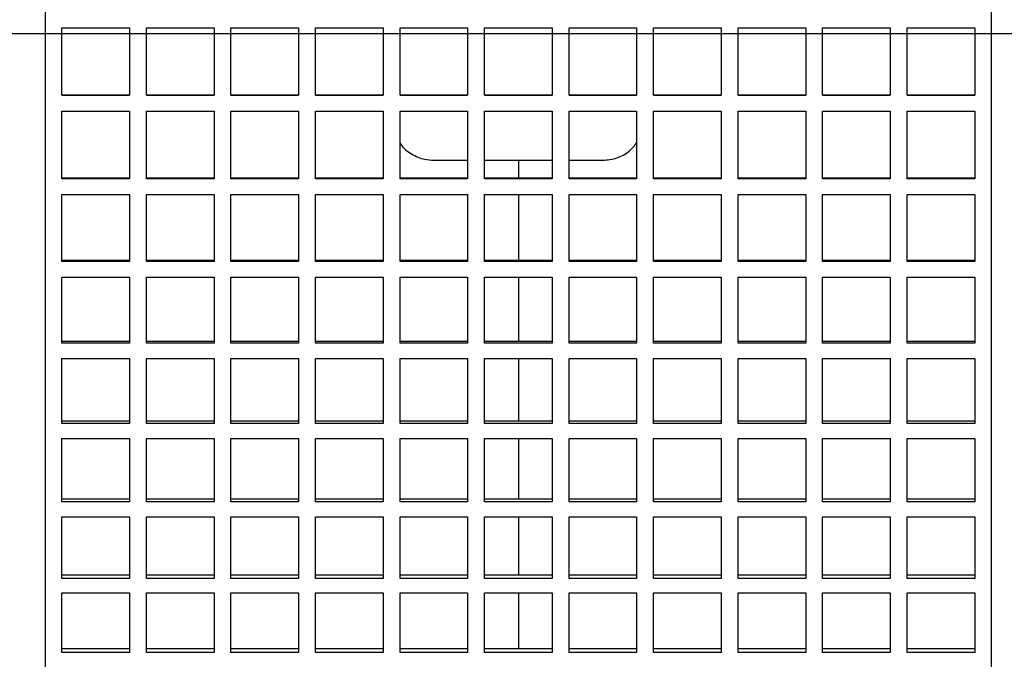
# Model space of a CAD drawing. Units: millimetres. Extents: x -4 to 213, y 0 to 297.
# Drawn here: x 51 to 59, y 78 to 83 of the extents above; entities that cross this region are included whole.
import ezdxf

# ---------------------------------------------------------------- set-up
doc = ezdxf.new("R2010")
doc.units = ezdxf.units.MM
doc.layers.add('FORMAT', color=7, linetype='Continuous')

# ---------------------------------------------------------------- blocks, each defined once
blk = doc.blocks.new('SW_CENTERMARKSYMBOL_1')
at = {"layer": 'FORMAT', "color": 0}
blk.add_line((0.3333, 0), (69.3892, 0), dxfattribs=at)

msp = doc.modelspace()

# ---------------------------------------------------------------- linework, layer by layer
at = {"color": 7, "linetype": 'Continuous', "lineweight": 25}
for p, q in [((51.24934, 92.96919), (51.24934, 73.9346)), ((58.71601, 73.9346), (58.71601, 92.96919)), ((51.38267, 83.14772), (51.91601, 83.14772)), ((51.38267, 82.61452), (51.38267, 83.14772)), ((51.91601, 83.14772), (51.91601, 82.61452)), ((52.04934, 83.14772), (52.58267, 83.14772)), ((52.04934, 82.61452), (52.04934, 83.14772)), ((52.58267, 83.14772), (52.58267, 82.61452)), ((52.71601, 83.14772), (53.24934, 83.14772)), ((52.71601, 82.61452), (52.71601, 83.14772)), ((53.24934, 83.14772), (53.24934, 82.61452)), ((53.38267, 83.14772), (53.91601, 83.14772)), ((53.38267, 82.61452), (53.38267, 83.14772)), ((53.91601, 83.14772), (53.91601, 82.61452)), ((54.04934, 83.14772), (54.58267, 83.14772)), ((54.04934, 82.61452), (54.04934, 83.14772)), ((54.58267, 83.14772), (54.58267, 82.61452)), ((54.71601, 83.14772), (55.24934, 83.14772)), ((54.71601, 82.61452), (54.71601, 83.14772)), ((55.24934, 83.14772), (55.24934, 82.61452)), ((55.38267, 83.14772), (55.91601, 83.14772)), ((55.38267, 82.61452), (55.38267, 83.14772)), ((55.91601, 83.14772), (55.91601, 82.61452)), ((56.04934, 83.14772), (56.58267, 83.14772)), ((56.04934, 82.61452), (56.04934, 83.14772)), ((56.58267, 83.14772), (56.58267, 82.61452)), ((56.71601, 83.14772), (57.24934, 83.14772)), ((56.71601, 82.61452), (56.71601, 83.14772)), ((57.24934, 83.14772), (57.24934, 82.61452)), ((57.38267, 83.14772), (57.91601, 83.14772)), ((57.38267, 82.61452), (57.38267, 83.14772)), ((57.91601, 83.14772), (57.91601, 82.61452)), ((58.04934, 83.14772), (58.58267, 83.14772)), ((58.04934, 82.61452), (58.04934, 83.14772)), ((58.58267, 83.14772), (58.58267, 82.61452)), ((51.38267, 82.61602), (51.91601, 82.61602)), ((51.91601, 82.61452), (51.38267, 82.61452)), ((52.04934, 82.61602), (52.58267, 82.61602)), ((52.58267, 82.61452), (52.04934, 82.61452)), ((52.71601, 82.61602), (53.24934, 82.61602)), ((53.24934, 82.61452), (52.71601, 82.61452)), ((53.38267, 82.61602), (53.91601, 82.61602)), ((53.91601, 82.61452), (53.38267, 82.61452)), ((54.04934, 82.61602), (54.58267, 82.61602)), ((54.58267, 82.61452), (54.04934, 82.61452)), ((54.71601, 82.61602), (55.24934, 82.61602)), ((55.24934, 82.61452), (54.71601, 82.61452)), ((55.38267, 82.61602), (55.91601, 82.61602)), ((55.91601, 82.61452), (55.38267, 82.61452)), ((56.04934, 82.61602), (56.58267, 82.61602)), ((56.58267, 82.61452), (56.04934, 82.61452)), ((56.71601, 82.61602), (57.24934, 82.61602)), ((57.24934, 82.61452), (56.71601, 82.61452)), ((57.38267, 82.61602), (57.91601, 82.61602)), ((57.91601, 82.61452), (57.38267, 82.61452)), ((58.04934, 82.61602), (58.58267, 82.61602)), ((58.58267, 82.61452), (58.04934, 82.61452)), ((51.38267, 82.4886), (51.91601, 82.4886)), ((51.38267, 81.95739), (51.38267, 82.4886)), ((51.91601, 82.4886), (51.91601, 81.95739)), ((52.04934, 82.4886), (52.58267, 82.4886)), ((52.04934, 81.95739), (52.04934, 82.4886)), ((52.58267, 82.4886), (52.58267, 81.95739)), ((52.71601, 82.4886), (53.24934, 82.4886)), ((52.71601, 81.95739), (52.71601, 82.4886)), ((53.24934, 82.4886), (53.24934, 81.95739)), ((53.38267, 82.4886), (53.91601, 82.4886)), ((53.38267, 81.95739), (53.38267, 82.4886)), ((53.91601, 82.4886), (53.91601, 81.95739)), ((54.04934, 82.4886), (54.58267, 82.4886)), ((54.04934, 81.95739), (54.04934, 82.4886)), ((54.58267, 82.4886), (54.58267, 81.95739)), ((54.71601, 82.4886), (55.24934, 82.4886)), ((54.71601, 81.95739), (54.71601, 82.4886)), ((55.24934, 82.4886), (55.24934, 81.95739)), ((55.38267, 82.4886), (55.91601, 82.4886)), ((55.38267, 81.95739), (55.38267, 82.4886)), ((55.91601, 82.4886), (55.91601, 81.95739)), ((56.04934, 82.4886), (56.58267, 82.4886)), ((56.04934, 81.95739), (56.04934, 82.4886)), ((56.58267, 82.4886), (56.58267, 81.95739)), ((56.71601, 82.4886), (57.24934, 82.4886)), ((56.71601, 81.95739), (56.71601, 82.4886)), ((57.24934, 82.4886), (57.24934, 81.95739)), ((57.38267, 82.4886), (57.91601, 82.4886)), ((57.38267, 81.95739), (57.38267, 82.4886)), ((57.91601, 82.4886), (57.91601, 81.95739)), ((58.04934, 82.4886), (58.58267, 82.4886)), ((58.04934, 81.95739), (58.04934, 82.4886)), ((58.58267, 82.4886), (58.58267, 81.95739)), ((54.31624, 82.10252), (54.58267, 82.10252)), ((54.71601, 82.10252), (54.9829, 82.10252)), ((54.9829, 82.10252), (54.9829, 81.96334)), ((54.9829, 82.10252), (55.24934, 82.10252)), ((55.38267, 82.10252), (55.64957, 82.10252)), ((51.38267, 81.96334), (51.91601, 81.96334)), ((51.91601, 81.95739), (51.38267, 81.95739)), ((52.04934, 81.96334), (52.58267, 81.96334)), ((52.58267, 81.95739), (52.04934, 81.95739)), ((52.71601, 81.96334), (53.24934, 81.96334)), ((53.24934, 81.95739), (52.71601, 81.95739)), ((53.38267, 81.96334), (53.91601, 81.96334)), ((53.91601, 81.95739), (53.38267, 81.95739)), ((54.04934, 81.96334), (54.58267, 81.96334)), ((54.58267, 81.95739), (54.04934, 81.95739)), ((54.71601, 81.96334), (55.24934, 81.96334)), ((55.24934, 81.95739), (54.71601, 81.95739)), ((55.38267, 81.96334), (55.91601, 81.96334)), ((55.91601, 81.95739), (55.38267, 81.95739)), ((56.04934, 81.96334), (56.58267, 81.96334)), ((56.58267, 81.95739), (56.04934, 81.95739)), ((56.71601, 81.96334), (57.24934, 81.96334)), ((57.24934, 81.95739), (56.71601, 81.95739)), ((57.38267, 81.96334), (57.91601, 81.96334)), ((57.91601, 81.95739), (57.38267, 81.95739)), ((58.04934, 81.96334), (58.58267, 81.96334)), ((58.58267, 81.95739), (58.04934, 81.95739)), ((51.38267, 81.83223), (51.91601, 81.83223)), ((51.38267, 81.30538), (51.38267, 81.83223)), ((51.91601, 81.83223), (51.91601, 81.30538)), ((52.04934, 81.83223), (52.58267, 81.83223)), ((52.04934, 81.30538), (52.04934, 81.83223)), ((52.58267, 81.83223), (52.58267, 81.30538)), ((52.71601, 81.83223), (53.24934, 81.83223)), ((52.71601, 81.30538), (52.71601, 81.83223)), ((53.24934, 81.83223), (53.24934, 81.30538)), ((53.38267, 81.83223), (53.91601, 81.83223)), ((53.38267, 81.30538), (53.38267, 81.83223)), ((53.91601, 81.83223), (53.91601, 81.30538)), ((54.04934, 81.83223), (54.58267, 81.83223)), ((54.04934, 81.30538), (54.04934, 81.83223)), ((54.58267, 81.83223), (54.58267, 81.30538)), ((54.71601, 81.83223), (55.24934, 81.83223)), ((54.71601, 81.30538), (54.71601, 81.83223)), ((54.9829, 81.83223), (54.9829, 81.31575)), ((55.24934, 81.83223), (55.24934, 81.30538)), ((55.38267, 81.83223), (55.91601, 81.83223)), ((55.38267, 81.30538), (55.38267, 81.83223)), ((55.91601, 81.83223), (55.91601, 81.30538)), ((56.04934, 81.83223), (56.58267, 81.83223)), ((56.04934, 81.30538), (56.04934, 81.83223)), ((56.58267, 81.83223), (56.58267, 81.30538)), ((56.71601, 81.83223), (57.24934, 81.83223)), ((56.71601, 81.30538), (56.71601, 81.83223)), ((57.24934, 81.83223), (57.24934, 81.30538)), ((57.38267, 81.83223), (57.91601, 81.83223)), ((57.38267, 81.30538), (57.38267, 81.83223)), ((57.91601, 81.83223), (57.91601, 81.30538)), ((58.04934, 81.83223), (58.58267, 81.83223)), ((58.04934, 81.30538), (58.04934, 81.83223)), ((58.58267, 81.83223), (58.58267, 81.30538)), ((51.38267, 81.31575), (51.91601, 81.31575)), ((52.04934, 81.31575), (52.58267, 81.31575)), ((52.71601, 81.31575), (53.24934, 81.31575)), ((53.38267, 81.31575), (53.91601, 81.31575)), ((54.04934, 81.31575), (54.58267, 81.31575)), ((54.71601, 81.31575), (55.24934, 81.31575)), ((55.38267, 81.31575), (55.91601, 81.31575)), ((56.04934, 81.31575), (56.58267, 81.31575)), ((56.71601, 81.31575), (57.24934, 81.31575)), ((57.38267, 81.31575), (57.91601, 81.31575)), ((58.04934, 81.31575), (58.58267, 81.31575)), ((51.91601, 81.30538), (51.38267, 81.30538)), ((52.58267, 81.30538), (52.04934, 81.30538)), ((53.24934, 81.30538), (52.71601, 81.30538)), ((53.91601, 81.30538), (53.38267, 81.30538)), ((54.58267, 81.30538), (54.04934, 81.30538)), ((55.24934, 81.30538), (54.71601, 81.30538)), ((55.91601, 81.30538), (55.38267, 81.30538)), ((56.58267, 81.30538), (56.04934, 81.30538)), ((57.24934, 81.30538), (56.71601, 81.30538)), ((57.91601, 81.30538), (57.38267, 81.30538)), ((58.58267, 81.30538), (58.04934, 81.30538)), ((51.38267, 81.18153), (51.91601, 81.18153)), ((51.38267, 80.6614), (51.38267, 81.18153)), ((51.91601, 81.18153), (51.91601, 80.6614)), ((52.04934, 81.18153), (52.58267, 81.18153)), ((52.04934, 80.6614), (52.04934, 81.18153)), ((52.58267, 81.18153), (52.58267, 80.6614)), ((52.71601, 81.18153), (53.24934, 81.18153)), ((52.71601, 80.6614), (52.71601, 81.18153)), ((53.24934, 81.18153), (53.24934, 80.6614)), ((53.38267, 81.18153), (53.91601, 81.18153)), ((53.38267, 80.6614), (53.38267, 81.18153)), ((53.91601, 81.18153), (53.91601, 80.6614)), ((54.04934, 81.18153), (54.58267, 81.18153)), ((54.04934, 80.6614), (54.04934, 81.18153)), ((54.58267, 81.18153), (54.58267, 80.6614)), ((54.71601, 81.18153), (55.24934, 81.18153)), ((54.71601, 80.6614), (54.71601, 81.18153)), ((55.24934, 81.18153), (55.24934, 80.6614)), ((55.38267, 81.18153), (55.91601, 81.18153)), ((55.38267, 80.6614), (55.38267, 81.18153)), ((55.91601, 81.18153), (55.91601, 80.6614)), ((56.04934, 81.18153), (56.58267, 81.18153)), ((56.04934, 80.6614), (56.04934, 81.18153)), ((56.58267, 81.18153), (56.58267, 80.6614)), ((56.71601, 81.18153), (57.24934, 81.18153)), ((56.71601, 80.6614), (56.71601, 81.18153)), ((57.24934, 81.18153), (57.24934, 80.6614)), ((57.38267, 81.18153), (57.91601, 81.18153)), ((57.38267, 80.6614), (57.38267, 81.18153)), ((57.91601, 81.18153), (57.91601, 80.6614)), ((58.04934, 81.18153), (58.58267, 81.18153)), ((58.04934, 80.6614), (58.04934, 81.18153)), ((58.58267, 81.18153), (58.58267, 80.6614)), ((51.38267, 80.67615), (51.91601, 80.67615)), ((51.91601, 80.6614), (51.38267, 80.6614)), ((52.04934, 80.67615), (52.58267, 80.67615)), ((52.58267, 80.6614), (52.04934, 80.6614)), ((52.71601, 80.67615), (53.24934, 80.67615)), ((53.24934, 80.6614), (52.71601, 80.6614)), ((53.38267, 80.67615), (53.91601, 80.67615)), ((53.91601, 80.6614), (53.38267, 80.6614)), ((54.04934, 80.67615), (54.58267, 80.67615)), ((54.58267, 80.6614), (54.04934, 80.6614)), ((54.71601, 80.67615), (55.24934, 80.67615)), ((55.24934, 80.6614), (54.71601, 80.6614)), ((55.38267, 80.67615), (55.91601, 80.67615)), ((55.91601, 80.6614), (55.38267, 80.6614)), ((56.04934, 80.67615), (56.58267, 80.67615)), ((56.58267, 80.6614), (56.04934, 80.6614)), ((56.71601, 80.67615), (57.24934, 80.67615)), ((57.24934, 80.6614), (56.71601, 80.6614)), ((57.38267, 80.67615), (57.91601, 80.67615)), ((57.91601, 80.6614), (57.38267, 80.6614)), ((58.04934, 80.67615), (58.58267, 80.67615)), ((58.58267, 80.6614), (58.04934, 80.6614)), ((51.38267, 80.53941), (51.91601, 80.53941)), ((51.38267, 80.02832), (51.38267, 80.53941)), ((51.91601, 80.53941), (51.91601, 80.02832)), ((52.04934, 80.53941), (52.58267, 80.53941)), ((52.04934, 80.02832), (52.04934, 80.53941)), ((52.58267, 80.53941), (52.58267, 80.02832)), ((52.71601, 80.53941), (53.24934, 80.53941)), ((52.71601, 80.02832), (52.71601, 80.53941)), ((53.24934, 80.53941), (53.24934, 80.02832)), ((53.38267, 80.53941), (53.91601, 80.53941)), ((53.38267, 80.02832), (53.38267, 80.53941)), ((53.91601, 80.53941), (53.91601, 80.02832)), ((54.04934, 80.53941), (54.58267, 80.53941)), ((54.04934, 80.02832), (54.04934, 80.53941)), ((54.58267, 80.53941), (54.58267, 80.02832)), ((54.71601, 80.53941), (55.24934, 80.53941)), ((54.71601, 80.02832), (54.71601, 80.53941)), ((55.24934, 80.53941), (55.24934, 80.02832)), ((55.38267, 80.53941), (55.91601, 80.53941)), ((55.38267, 80.02832), (55.38267, 80.53941)), ((55.91601, 80.53941), (55.91601, 80.02832)), ((56.04934, 80.53941), (56.58267, 80.53941)), ((56.04934, 80.02832), (56.04934, 80.53941)), ((56.58267, 80.53941), (56.58267, 80.02832)), ((56.71601, 80.53941), (57.24934, 80.53941)), ((56.71601, 80.02832), (56.71601, 80.53941)), ((57.24934, 80.53941), (57.24934, 80.02832)), ((57.38267, 80.53941), (57.91601, 80.53941)), ((57.38267, 80.02832), (57.38267, 80.53941)), ((57.91601, 80.53941), (57.91601, 80.02832)), ((58.04934, 80.53941), (58.58267, 80.53941)), ((58.04934, 80.02832), (58.04934, 80.53941)), ((58.58267, 80.53941), (58.58267, 80.02832)), ((51.38267, 80.04738), (51.91601, 80.04738)), ((51.91601, 80.02832), (51.38267, 80.02832)), ((52.04934, 80.04738), (52.58267, 80.04738)), ((52.58267, 80.02832), (52.04934, 80.02832)), ((52.71601, 80.04738), (53.24934, 80.04738)), ((53.24934, 80.02832), (52.71601, 80.02832)), ((53.38267, 80.04738), (53.91601, 80.04738)), ((53.91601, 80.02832), (53.38267, 80.02832)), ((54.04934, 80.04738), (54.58267, 80.04738)), ((54.58267, 80.02832), (54.04934, 80.02832)), ((54.71601, 80.04738), (55.24934, 80.04738)), ((55.24934, 80.02832), (54.71601, 80.02832)), ((55.38267, 80.04738), (55.91601, 80.04738)), ((55.91601, 80.02832), (55.38267, 80.02832)), ((56.04934, 80.04738), (56.58267, 80.04738)), ((56.58267, 80.02832), (56.04934, 80.02832)), ((56.71601, 80.04738), (57.24934, 80.04738)), ((57.24934, 80.02832), (56.71601, 80.02832)), ((57.38267, 80.04738), (57.91601, 80.04738)), ((57.91601, 80.02832), (57.38267, 80.02832)), ((58.04934, 80.04738), (58.58267, 80.04738)), ((58.58267, 80.02832), (58.04934, 80.02832)), ((51.38267, 79.90874), (51.91601, 79.90874)), ((51.38267, 79.40897), (51.38267, 79.90874)), ((51.91601, 79.90874), (51.91601, 79.40897)), ((52.04934, 79.90874), (52.58267, 79.90874)), ((52.04934, 79.40897), (52.04934, 79.90874)), ((52.58267, 79.90874), (52.58267, 79.40897)), ((52.71601, 79.90874), (53.24934, 79.90874)), ((52.71601, 79.40897), (52.71601, 79.90874)), ((53.24934, 79.90874), (53.24934, 79.40897)), ((53.38267, 79.90874), (53.91601, 79.90874)), ((53.38267, 79.40897), (53.38267, 79.90874)), ((53.91601, 79.90874), (53.91601, 79.40897)), ((54.04934, 79.90874), (54.58267, 79.90874)), ((54.04934, 79.40897), (54.04934, 79.90874)), ((54.58267, 79.90874), (54.58267, 79.40897)), ((54.71601, 79.90874), (55.24934, 79.90874)), ((54.71601, 79.40897), (54.71601, 79.90874)), ((54.9829, 79.90874), (54.9829, 79.43225)), ((55.24934, 79.90874), (55.24934, 79.40897)), ((55.38267, 79.90874), (55.91601, 79.90874)), ((55.38267, 79.40897), (55.38267, 79.90874)), ((55.91601, 79.90874), (55.91601, 79.40897)), ((56.04934, 79.90874), (56.58267, 79.90874)), ((56.04934, 79.40897), (56.04934, 79.90874)), ((56.58267, 79.90874), (56.58267, 79.40897)), ((56.71601, 79.90874), (57.24934, 79.90874)), ((56.71601, 79.40897), (56.71601, 79.90874)), ((57.24934, 79.90874), (57.24934, 79.40897)), ((57.38267, 79.90874), (57.91601, 79.90874)), ((57.38267, 79.40897), (57.38267, 79.90874)), ((57.91601, 79.90874), (57.91601, 79.40897)), ((58.04934, 79.90874), (58.58267, 79.90874)), ((58.04934, 79.40897), (58.04934, 79.90874)), ((58.58267, 79.90874), (58.58267, 79.40897)), ((51.38267, 79.43225), (51.91601, 79.43225)), ((51.91601, 79.40897), (51.38267, 79.40897)), ((52.04934, 79.43225), (52.58267, 79.43225)), ((52.58267, 79.40897), (52.04934, 79.40897)), ((52.71601, 79.43225), (53.24934, 79.43225)), ((53.24934, 79.40897), (52.71601, 79.40897)), ((53.38267, 79.43225), (53.91601, 79.43225)), ((53.91601, 79.40897), (53.38267, 79.40897)), ((54.04934, 79.43225), (54.58267, 79.43225)), ((54.58267, 79.40897), (54.04934, 79.40897)), ((54.71601, 79.43225), (55.24934, 79.43225)), ((55.24934, 79.40897), (54.71601, 79.40897)), ((55.38267, 79.43225), (55.91601, 79.43225)), ((55.91601, 79.40897), (55.38267, 79.40897)), ((56.04934, 79.43225), (56.58267, 79.43225)), ((56.58267, 79.40897), (56.04934, 79.40897)), ((56.71601, 79.43225), (57.24934, 79.43225)), ((57.24934, 79.40897), (56.71601, 79.40897)), ((57.38267, 79.43225), (57.91601, 79.43225)), ((57.91601, 79.40897), (57.38267, 79.40897)), ((58.04934, 79.43225), (58.58267, 79.43225)), ((58.58267, 79.40897), (58.04934, 79.40897)), ((51.38267, 79.29233), (51.91601, 79.29233)), ((51.38267, 78.80611), (51.38267, 79.29233)), ((51.91601, 79.29233), (51.91601, 78.80611)), ((52.04934, 79.29233), (52.58267, 79.29233)), ((52.04934, 78.80611), (52.04934, 79.29233)), ((52.58267, 79.29233), (52.58267, 78.80611)), ((52.71601, 79.29233), (53.24934, 79.29233)), ((52.71601, 78.80611), (52.71601, 79.29233)), ((53.24934, 79.29233), (53.24934, 78.80611)), ((53.38267, 79.29233), (53.91601, 79.29233)), ((53.38267, 78.80611), (53.38267, 79.29233)), ((53.91601, 79.29233), (53.91601, 78.80611)), ((54.04934, 79.29233), (54.58267, 79.29233)), ((54.04934, 78.80611), (54.04934, 79.29233)), ((54.58267, 79.29233), (54.58267, 78.80611)), ((54.71601, 79.29233), (55.24934, 79.29233)), ((54.71601, 78.80611), (54.71601, 79.29233)), ((54.9829, 79.29233), (54.9829, 78.83352)), ((55.24934, 79.29233), (55.24934, 78.80611)), ((55.38267, 79.29233), (55.91601, 79.29233)), ((55.38267, 78.80611), (55.38267, 79.29233)), ((55.91601, 79.29233), (55.91601, 78.80611)), ((56.04934, 79.29233), (56.58267, 79.29233)), ((56.04934, 78.80611), (56.04934, 79.29233)), ((56.58267, 79.29233), (56.58267, 78.80611)), ((56.71601, 79.29233), (57.24934, 79.29233)), ((56.71601, 78.80611), (56.71601, 79.29233)), ((57.24934, 79.29233), (57.24934, 78.80611)), ((57.38267, 79.29233), (57.91601, 79.29233)), ((57.38267, 78.80611), (57.38267, 79.29233)), ((57.91601, 79.29233), (57.91601, 78.80611)), ((58.04934, 79.29233), (58.58267, 79.29233)), ((58.04934, 78.80611), (58.04934, 79.29233)), ((58.58267, 79.29233), (58.58267, 78.80611)), ((51.38267, 78.83352), (51.91601, 78.83352)), ((52.04934, 78.83352), (52.58267, 78.83352)), ((52.71601, 78.83352), (53.24934, 78.83352)), ((53.38267, 78.83352), (53.91601, 78.83352)), ((54.04934, 78.83352), (54.58267, 78.83352)), ((54.71601, 78.83352), (55.24934, 78.83352)), ((55.38267, 78.83352), (55.91601, 78.83352)), ((56.04934, 78.83352), (56.58267, 78.83352)), ((56.71601, 78.83352), (57.24934, 78.83352)), ((57.38267, 78.83352), (57.91601, 78.83352)), ((58.04934, 78.83352), (58.58267, 78.83352)), ((51.91601, 78.80611), (51.38267, 78.80611)), ((52.58267, 78.80611), (52.04934, 78.80611)), ((53.24934, 78.80611), (52.71601, 78.80611)), ((53.91601, 78.80611), (53.38267, 78.80611)), ((54.58267, 78.80611), (54.04934, 78.80611)), ((55.24934, 78.80611), (54.71601, 78.80611)), ((55.91601, 78.80611), (55.38267, 78.80611)), ((56.58267, 78.80611), (56.04934, 78.80611)), ((57.24934, 78.80611), (56.71601, 78.80611)), ((57.91601, 78.80611), (57.38267, 78.80611)), ((58.58267, 78.80611), (58.04934, 78.80611)), ((51.38267, 78.69294), (51.91601, 78.69294)), ((51.38267, 78.22245), (51.38267, 78.69294)), ((51.91601, 78.69294), (51.91601, 78.22245)), ((52.04934, 78.69294), (52.58267, 78.69294)), ((52.04934, 78.22245), (52.04934, 78.69294)), ((52.58267, 78.69294), (52.58267, 78.22245)), ((52.71601, 78.69294), (53.24934, 78.69294)), ((52.71601, 78.22245), (52.71601, 78.69294)), ((53.24934, 78.69294), (53.24934, 78.22245)), ((53.38267, 78.69294), (53.91601, 78.69294)), ((53.38267, 78.22245), (53.38267, 78.69294)), ((53.91601, 78.69294), (53.91601, 78.22245)), ((54.04934, 78.69294), (54.58267, 78.69294)), ((54.04934, 78.22245), (54.04934, 78.69294)), ((54.58267, 78.69294), (54.58267, 78.22245)), ((54.71601, 78.69294), (55.24934, 78.69294)), ((54.71601, 78.22245), (54.71601, 78.69294)), ((55.24934, 78.69294), (55.24934, 78.22245)), ((55.38267, 78.69294), (55.91601, 78.69294)), ((55.38267, 78.22245), (55.38267, 78.69294)), ((55.91601, 78.69294), (55.91601, 78.22245)), ((56.04934, 78.69294), (56.58267, 78.69294)), ((56.04934, 78.22245), (56.04934, 78.69294)), ((56.58267, 78.69294), (56.58267, 78.22245)), ((56.71601, 78.69294), (57.24934, 78.69294)), ((56.71601, 78.22245), (56.71601, 78.69294)), ((57.24934, 78.69294), (57.24934, 78.22245)), ((57.38267, 78.69294), (57.91601, 78.69294)), ((57.38267, 78.22245), (57.38267, 78.69294)), ((57.91601, 78.69294), (57.91601, 78.22245)), ((58.04934, 78.69294), (58.58267, 78.69294)), ((58.04934, 78.22245), (58.04934, 78.69294)), ((58.58267, 78.69294), (58.58267, 78.22245)), ((51.38267, 78.25386), (51.91601, 78.25386)), ((51.91601, 78.22245), (51.38267, 78.22245)), ((52.04934, 78.25386), (52.58267, 78.25386)), ((52.58267, 78.22245), (52.04934, 78.22245)), ((52.71601, 78.25386), (53.24934, 78.25386)), ((53.24934, 78.22245), (52.71601, 78.22245)), ((53.38267, 78.25386), (53.91601, 78.25386)), ((53.91601, 78.22245), (53.38267, 78.22245)), ((54.04934, 78.25386), (54.58267, 78.25386)), ((54.58267, 78.22245), (54.04934, 78.22245)), ((54.71601, 78.25386), (55.24934, 78.25386)), ((55.24934, 78.22245), (54.71601, 78.22245)), ((55.38267, 78.25386), (55.91601, 78.25386)), ((55.91601, 78.22245), (55.38267, 78.22245)), ((56.04934, 78.25386), (56.58267, 78.25386)), ((56.58267, 78.22245), (56.04934, 78.22245)), ((56.71601, 78.25386), (57.24934, 78.25386)), ((57.24934, 78.22245), (56.71601, 78.22245)), ((57.38267, 78.25386), (57.91601, 78.25386)), ((57.91601, 78.22245), (57.38267, 78.22245)), ((58.04934, 78.25386), (58.58267, 78.25386)), ((58.58267, 78.22245), (58.04934, 78.22245))]:
    msp.add_line(p, q, dxfattribs=at)
for points, knots in [([(54.04934, 82.2397), (54.05159, 82.23548), (54.07149, 82.19818), (54.13889, 82.1489), (54.23016, 82.10788), (54.29203, 82.10403), (54.31624, 82.10252)], [0, 0, 0, 0, 0.0460338, 0.407442, 0.7681398, 1, 1, 1, 1]), ([(55.64957, 82.10252), (55.68679, 82.10632), (55.76121, 82.11393), (55.85619, 82.16518), (55.89767, 82.21762), (55.91601, 82.24079)], [0, 0, 0, 0, 0.3581735, 0.7162973, 1, 1, 1, 1]), ([(54.9829, 81.18153), (54.9829, 81.17997), (54.9829, 81.00822), (54.9829, 80.84143), (54.9829, 80.67615)], [0, 0, 0, 0, 0.0090834, 1, 1, 1, 1]), ([(54.9829, 80.53941), (54.9829, 80.44857), (54.9829, 80.28106), (54.9829, 80.12075), (54.9829, 80.04738)], [0, 0, 0, 0, 0.5423209, 1, 1, 1, 1]), ([(54.9829, 78.69294), (54.9829, 78.64156), (54.9829, 78.48893), (54.9829, 78.34761), (54.9829, 78.25386)], [0, 0, 0, 0, 0.3366095, 1, 1, 1, 1])]:
    msp.add_open_spline(points, degree=3, knots=knots, dxfattribs=at)

# ---------------------------------------------------------------- block references
at = {"layer": 'FORMAT', "color": 7}
msp.add_blockref('SW_CENTERMARKSYMBOL_1', (39.99615, 83.10252), dxfattribs=at)

doc.saveas('drawing.dxf')
